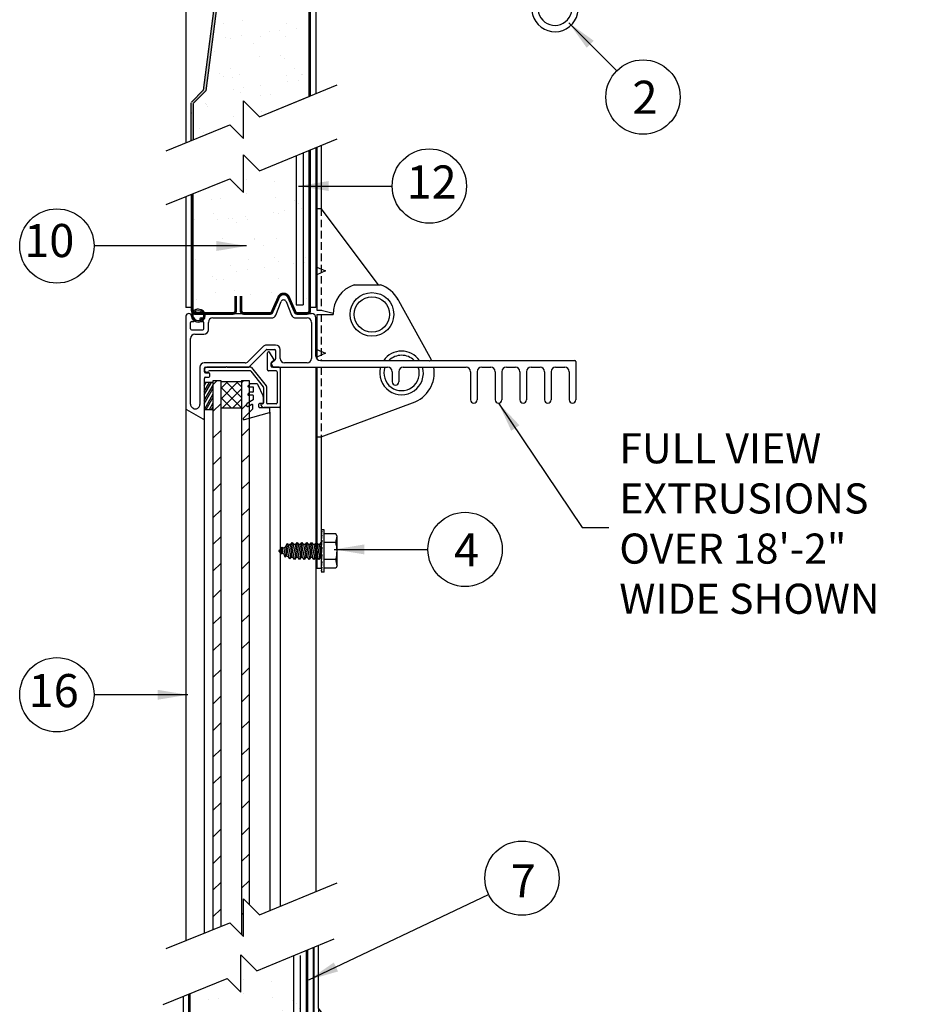
# Model space of a CAD drawing. Extents: x 541 to 3394, y 680 to 943.
# Drawn here: x 3221 to 3281, y 802 to 867 of the extents above; entities that cross this region are included whole.
import ezdxf

# ---------------------------------------------------------------- set-up
doc = ezdxf.new("R2010")
doc.units = 0
doc.header["$MEASUREMENT"] = 0
doc.linetypes.add('HIDDEN', pattern=[0.375, 0.25, -0.125])
doc.layers.get('0').update_dxf_attribs({"linetype": 'CONTINUOUS'})
for name, color, linetype in [('BUTYL', 20, 'CONTINUOUS'), ('GLAZZING', 7, 'CONTINUOUS'), ('HEAVY', 5, 'CONTINUOUS'), ('LIGHT', 1, 'CONTINUOUS'), ('MEDIUM', 2, 'CONTINUOUS'), ('POCHE', 6, 'CONTINUOUS'), ('XLIGHT', 3, 'CONTINUOUS')]:
    doc.layers.add(name, color=color, linetype=linetype)
doc.dimstyles.get("Standard").update_dxf_attribs({"dimtxt": 2, "dimasz": 2, "dimexe": 0.7, "dimexo": 0.8, "dimgap": 0.7, "dimtad": 0, "dimtih": 1, "dimtoh": 1, "dimdec": 4, "dimzin": 0, "dimdsep": 46, "dimlunit": 5, "dimtxsty": 'Standard', "dimcen": 0.09, "dimadec": 0, "dimazin": 0, "dimtfac": 1, "dimtdec": 4, "dimtofl": 0, "dimtmove": 0, "dimatfit": 3, "dimfxl": 0, "dimfrac": 2, "dimtolj": 1, "dimtzin": 0, "dimarcsym": 0})

# ---------------------------------------------------------------- blocks, each defined once
blk = doc.blocks.new('A$C19514190')
at = {"layer": 'LIGHT', "color": 1}
for p, q in [((2.857, 2.813), (2.812, 2.729)), ((2.857, 2.729), (2.812, 2.486)), ((2.812, 2.729), (2.857, 2.729)), ((3.023, 2.813), (2.857, 2.813)), ((3.023, 0), (3.023, 2.813)), ((0.89, 1.969), (0.734, 0.871)), ((0.799, 1.838), (0.89, 1.969)), ((0.89, 1.969), (0.982, 1.838)), ((1.212, 1.969), (1.051, 0.844)), ((1.12, 1.838), (1.212, 1.969)), ((1.212, 1.969), (1.303, 1.838)), ((1.533, 1.969), (1.372, 0.844)), ((1.441, 1.838), (1.533, 1.969)), ((1.533, 1.969), (1.624, 1.838)), ((1.854, 1.969), (1.694, 0.844)), ((1.763, 1.838), (1.854, 1.969)), ((1.854, 1.969), (1.946, 1.838)), ((2.175, 1.969), (2.015, 0.844)), ((2.084, 1.838), (2.175, 1.969)), ((2.175, 1.969), (2.267, 1.838)), ((2.497, 1.969), (2.336, 0.844)), ((2.405, 1.838), (2.497, 1.969)), ((2.497, 1.969), (2.588, 1.838)), ((2.818, 1.969), (2.657, 0.844)), ((2.726, 1.838), (2.818, 1.969)), ((2.812, 2.486), (2.857, 2.486)), ((2.857, 2.486), (2.812, 2.113)), ((2.812, 2.113), (2.857, 2.113)), ((2.857, 2.113), (2.812, 1.654)), ((2.818, 1.969), (2.84, 1.937)), ((3.779, 2.543), (3.023, 2.543)), ((3.779, 1.974), (3.023, 1.974)), ((3.867, 2.39), (3.779, 2.543)), ((3.867, 0.422), (3.867, 2.39)), ((0.017, 1.437), (0.089, 1.478)), ((0.017, 1.376), (0.065, 1.348)), ((0.065, 1.348), (0.089, 1.478)), ((0.136, 1.184), (0.065, 1.348)), ((0.089, 1.478), (0.204, 1.665)), ((0.204, 1.665), (0.136, 1.184)), ((0.203, 1.666), (0.265, 1.578)), ((0.266, 1.58), (0.213, 1.263)), ((0.266, 1.58), (0.438, 1.68)), ((0.355, 1.181), (0.438, 1.68)), ((0.559, 1.901), (0.43, 0.995)), ((0.438, 1.68), (0.559, 1.901)), ((0.636, 1.794), (0.521, 1.085)), ((0.558, 1.902), (0.636, 1.794)), ((0.636, 1.794), (0.713, 1.838)), ((0.645, 1.013), (0.799, 1.838)), ((0.799, 1.838), (0.713, 1.838)), ((0.982, 1.838), (0.821, 0.974)), ((0.959, 0.974), (1.12, 1.838)), ((1.12, 1.838), (0.982, 1.838)), ((1.303, 1.838), (1.142, 0.974)), ((1.281, 0.974), (1.441, 1.838)), ((1.441, 1.838), (1.303, 1.838)), ((1.624, 1.838), (1.464, 0.974)), ((1.602, 0.974), (1.763, 1.838)), ((1.763, 1.838), (1.624, 1.838)), ((1.946, 1.838), (1.785, 0.974)), ((1.923, 0.974), (2.084, 1.838)), ((2.084, 1.838), (1.946, 1.838)), ((2.267, 1.838), (2.106, 0.974)), ((2.245, 0.974), (2.405, 1.838)), ((2.405, 1.838), (2.267, 1.838)), ((2.588, 1.838), (2.428, 0.974)), ((2.566, 0.974), (2.726, 1.838)), ((2.726, 1.838), (2.588, 1.838)), ((2.839, 1.461), (2.749, 0.974)), ((2.857, 1.654), (2.812, 1.166)), ((2.812, 1.654), (2.857, 1.654)), ((0.213, 1.263), (0.136, 1.184)), ((0.213, 1.263), (0.355, 1.181)), ((0.43, 0.993), (0.355, 1.181)), ((0.521, 1.085), (0.43, 0.995)), ((0.521, 1.085), (0.645, 1.013)), ((0.734, 0.871), (0.645, 1.013)), ((0.821, 0.974), (0.734, 0.871)), ((0.959, 0.974), (0.821, 0.974)), ((1.051, 0.844), (0.959, 0.974)), ((1.142, 0.974), (1.051, 0.844)), ((1.281, 0.974), (1.142, 0.974)), ((1.372, 0.844), (1.281, 0.974)), ((1.464, 0.974), (1.372, 0.844)), ((1.602, 0.974), (1.464, 0.974)), ((1.694, 0.844), (1.602, 0.974)), ((1.785, 0.974), (1.694, 0.844)), ((1.923, 0.974), (1.785, 0.974)), ((2.015, 0.844), (1.923, 0.974)), ((2.106, 0.974), (2.015, 0.844)), ((2.245, 0.974), (2.106, 0.974)), ((2.336, 0.844), (2.245, 0.974)), ((2.428, 0.974), (2.336, 0.844)), ((2.566, 0.974), (2.428, 0.974)), ((2.657, 0.844), (2.566, 0.974)), ((2.749, 0.974), (2.657, 0.844)), ((2.838, 0.974), (2.749, 0.974)), ((2.812, 1.166), (2.857, 1.166)), ((2.857, 1.166), (2.812, 0.706)), ((2.812, 0.706), (2.857, 0.706)), ((2.857, 0.706), (2.812, 0.332)), ((3.779, 0.838), (3.023, 0.838)), ((2.812, 0.332), (2.857, 0.332)), ((2.857, 0.332), (2.812, 0.086)), ((2.857, 0.086), (2.812, 0)), ((2.812, 0.086), (2.857, 0.086)), ((3.023, 0), (2.812, 0)), ((3.779, 0.27), (3.023, 0.27)), ((3.867, 0.422), (3.779, 0.27))]:
    blk.add_line(p, q, dxfattribs=at)
at = {"layer": 'LIGHT', "color": 2}
for points in [[(2.531, 20.271), (3.102, 20.023), (2.531, 19.75)], [(2.531, 14.8), (3.102, 14.552), (2.531, 14.279)]]:
    blk.add_lwpolyline(points, dxfattribs=at)
blk.add_circle((6.187, 17.128), 1.176, dxfattribs=at)
blk.add_circle((6.187, 17.128), 1.176, dxfattribs=at)
for start, end in [(44.76029, 135.23971), (161.1243, 18.8757)]:
    blk.add_arc((8.156, 13.234), 1.176, start, end, dxfattribs=at)
at = {"layer": 'LIGHT', "color": 1}
for centre, radius, start, end in [((2.619, 2.437), 1.249, 338.27529, 357.87816), ((1.923, 1.397), 1.944, 343.30599, 17.29197), ((0.035, 1.406), 0.0352, 120, 240), ((2.619, 0.376), 1.249, 2.12184, 21.72471)]:
    blk.add_arc(centre, radius, start, end, dxfattribs=at)
at = {"layer": 'MEDIUM', "color": 2}
for p, q in [((2.531, 28.235), (2.531, 17.409)), ((2.812, 28.351), (2.812, 24.171)), ((2.531, 24.171), (2.812, 24.171)), ((6.629, 19.097), (2.812, 24.171)), ((5.01, 19.097), (6.75, 19.097)), ((7.835, 18.238), (10.042, 14.284)), ((2.531, 17.409), (2.812, 17.409)), ((2.531, 17.128), (3.604, 17.128)), ((2.531, 17.128), (2.531, 14.173)), ((2.812, 17.409), (3.617, 17.205)), ((2.531, 13.615), (2.531, 0.253)), ((2.812, 8.999), (9.052, 11.316)), ((2.531, 8.999), (2.812, 8.999)), ((2.812, 8.999), (2.812, 0.253)), ((2.531, 0.253), (2.812, 0.253))]:
    blk.add_line(p, q, dxfattribs=at)
blk.add_circle((6.187, 17.128), 1.449, dxfattribs=at)
for centre, radius, start, end in [((5.685, 17.128), 2.081, 108.92464, 180), ((6.075, 17.128), 2.081, 27.85019, 71.07536), ((8.156, 13.234), 1.449, 34.86795, 145.13205), ((8.245, 13.234), 2.081, 23.45237, 30.2985), ((8.156, 13.234), 1.449, 164.77205, 15.22795), ((8.245, 13.234), 2.081, 287.9124, 10.53603)]:
    blk.add_arc(centre, radius, start, end, dxfattribs=at)
at = {"layer": 'POCHE', "color": 1, "linetype": 'HIDDEN', "ltscale": 2}
for p, q in [((2.812, 24.171), (2.812, 17.409)), ((2.812, 17.128), (2.812, 14.063)), ((2.812, 13.615), (2.812, 8.999))]:
    blk.add_line(p, q, dxfattribs=at)
blk = doc.blocks.new('A$C3AB23652')
at = {"color": 7}
for p, q in [((7.333, 10.578), (7.333, 0.672)), ((7.778, 10.761), (7.778, 0.672)), ((4, 9.009), (4, 9.009)), ((5.861, 8.882), (5.861, 8.882)), ((3.447, 8.453), (3.447, 8.453)), ((4.032, 8.08), (4.032, 8.08)), ((7.769, 8.46), (7.769, 8.46)), ((1.688, 7.664), (1.688, 7.664)), ((2.327, 7.724), (2.327, 7.724)), ((5.96, 7.771), (5.96, 7.771)), ((7.242, 7.616), (7.242, 7.616)), ((7.498, 7.382), (7.498, 7.382)), ((1.817, 6.73), (1.817, 6.73)), ((3.961, 6.563), (3.961, 6.563)), ((5.846, 6.811), (5.846, 6.811)), ((6.139, 6.737), (6.139, 6.737)), ((6.569, 6.906), (6.569, 6.906)), ((7.697, 7.054), (7.697, 7.054)), ((0.537, 6.351), (0.537, 6.351)), ((2.11, 6.319), (2.11, 6.319)), ((2.833, 6.414), (2.833, 6.414)), ((3.07, 6.398), (3.07, 6.398)), ((3.326, 6.164), (3.326, 6.164)), ((4.088, 6.334), (4.088, 6.334)), ((7.836, 6.469), (7.836, 6.469)), ((0.831, 4.596), (0.831, 4.596)), ((2.414, 5.05), (2.414, 5.05)), ((4.533, 5.057), (4.533, 5.057)), ((4.567, 4.977), (4.567, 4.977)), ((5.153, 4.604), (5.153, 4.604)), ((6.047, 5.096), (6.047, 5.096)), ((0.625, 3.677), (0.625, 3.677)), ((4.175, 3.66), (4.175, 3.66)), ((5.915, 3.792), (5.915, 3.792)), ((6.17, 3.557), (6.17, 3.557)), ((7.126, 3.386), (7.126, 3.386)), ((7.848, 3.481), (7.848, 3.481)), ((7.924, 3.795), (7.924, 3.795)), ((2.938, 3.254), (2.938, 3.254)), ((3.39, 2.894), (3.39, 2.894)), ((4.112, 2.989), (4.112, 2.989)), ((5.241, 3.137), (5.241, 3.137)), ((1.742, 2.573), (1.742, 2.573)), ((1.998, 2.339), (1.998, 2.339)), ((2.501, 2.376), (2.501, 2.376)), ((6.134, 2.422), (6.134, 2.422)), ((1.951, 1.477), (1.951, 1.477)), ((3.206, 1.589), (3.206, 1.589)), ((4.263, 1.342), (4.263, 1.342)), ((5.688, 1.502), (5.688, 1.502)), ((0.712, 1.003), (0.712, 1.003)), ((7.333, 0.672), (7.778, 0.672)), ((8.011, 1.121), (8.011, 1.121))]:
    blk.add_line(p, q, dxfattribs=at)
at = {"layer": 'LIGHT', "color": 7}
blk.add_line((6.14, 0.887), (6.14, 0.887), dxfattribs=at)
at = {"layer": 'LIGHT', "color": 4}
for p, q in [((0.414, 0.487), (0, 0.487)), ((8.636, 0.487), (8.223, 0.487))]:
    blk.add_line(p, q, dxfattribs=at)
for points in [[(8.636, 11.114), (8.636, 0.487)], [(0, 7.868), (0, 0.487)]]:
    blk.add_lwpolyline(points, dxfattribs=at)
at = {"layer": 'MEDIUM', "color": 3, "const_width": 0.185}
for points in [[(8.223, 10.944), (8.223, 1.449), (8.223, 0.278, -0.414214), (8.038, 0.093), (7.388, 0.093, -0.296323), (7.261, 0.175), (6.814, 1.181, 0.649694), (6.163, 1.181), (5.715, 0.175, -0.296323), (5.588, 0.093), (5.348, 0.093)], [(0.414, 8.034), (0.414, 1.449), (0.414, 0.278, 0.414214), (0.599, 0.093), (1.917, 0.093)], [(1.815, 0.093), (3.12, 0.093, 0.414214), (3.305, 0.278), (3.305, 1.256)], [(5.348, 0.093), (3.844, 0.093, -0.414214), (3.659, 0.278), (3.659, 1.256)]]:
    blk.add_lwpolyline(points, format="xyb", dxfattribs=at)
blk = doc.blocks.new('A$C13F2730F')
for radius in [0.441, 0.345]:
    blk.add_circle((0.815, 6.879), radius)
blk.add_arc((0.815, 6.879), 0.441, 90, 60.67283)
at = {"layer": 'XLIGHT', "color": 33}
for p, q in [((5.962, 6.906), (6.329, 7.813)), ((6.647, 7.813), (7.014, 6.906)), ((0, 6.831), (0, 0.693)), ((0.372, 6.831), (0.372, 6.792)), ((0.443, 6.721), (0.524, 6.721)), ((0.595, 6.65), (0.595, 6.554)), ((0.929, 6.65), (0.929, 6.554)), ((1, 6.721), (1.119, 6.721)), ((1.191, 6.831), (1.191, 6.792)), ((1.377, 7.016), (2.634, 7.016)), ((1.781, 6.721), (5.689, 6.721)), ((2.682, 6.969), (2.634, 7.016)), ((2.682, 6.969), (2.729, 7.016)), ((2.729, 7.016), (5.392, 7.016)), ((7.288, 6.721), (8.045, 6.721)), ((7.942, 7.016), (8.35, 7.016)), ((8.636, 4.187), (8.636, 6.731)), ((0.295, 6.007), (0.295, 6.411)), ((0.367, 6.483), (0.524, 6.483)), ((0.367, 5.935), (1.119, 5.935)), ((1, 6.483), (1.119, 6.483)), ((1.191, 6.007), (1.191, 6.411)), ((1.486, 5.935), (1.486, 6.426)), ((8.34, 6.426), (8.34, 4.035)), ((0.295, 0.993), (0.295, 5.344)), ((0.591, 5.64), (1.191, 5.64)), ((5.14, 4.834), (4.132, 3.826)), ((4.189, 3.465), (5.328, 4.604)), ((5.959, 4.921), (5.349, 4.921)), ((5.379, 4.625), (5.887, 4.625)), ((6.254, 4.035), (6.254, 4.625)), ((5.938, 3.961), (5.659, 3.682)), ((5.959, 4.554), (5.959, 4.012)), ((0.924, 3.444), (0.924, 0.971)), ((3.923, 3.739), (1.219, 3.739)), ((1.219, 3.372), (1.219, 3.144)), ((1.291, 3.444), (2.634, 3.444)), ((2.634, 3.444), (2.682, 3.492)), ((2.682, 3.492), (2.729, 3.444)), ((2.729, 3.444), (4.138, 3.444)), ((5.659, 3.682), (5.776, 3.48)), ((5.837, 3.444), (13.399, 3.444)), ((8.045, 3.739), (6.549, 3.739)), ((8.931, 3.892), (16.133, 3.892)), ((14.437, 3.444), (18.61, 3.444)), ((16.181, 3.844), (16.133, 3.892)), ((16.228, 3.892), (16.181, 3.844)), ((16.228, 3.892), (25.836, 3.892)), ((19.648, 3.444), (20.249, 3.444)), ((21.287, 3.444), (21.887, 3.444)), ((22.926, 3.444), (23.526, 3.444)), ((24.564, 3.444), (25.164, 3.444)), ((25.907, 3.82), (25.907, 1.286)), ((1.219, 2.706), (1.219, 0.071)), ((1.291, 3.072), (1.519, 3.072)), ((1.291, 2.777), (1.519, 2.777)), ((1.591, 2.849), (1.591, 3.001)), ((13.694, 3.149), (13.694, 2.477)), ((14.142, 3.149), (14.142, 2.477)), ((18.905, 3.149), (18.905, 1.286)), ((19.353, 3.149), (19.353, 1.286)), ((20.544, 3.149), (20.544, 1.286)), ((20.992, 3.149), (20.992, 1.286)), ((22.182, 3.149), (22.182, 1.286)), ((22.63, 3.149), (22.63, 1.286)), ((23.821, 3.149), (23.821, 1.286)), ((24.269, 3.149), (24.269, 1.286)), ((25.46, 3.149), (25.46, 1.286)), ((0.481, 0.715), (0.443, 0.737)), ((0.036, 0.631), (1.112, 0.01))]:
    blk.add_line(p, q, dxfattribs=at)
for centre, radius, start, end in [((6.488, 7.749), 0.171, 22, 158), ((0.186, 6.831), 0.186, 0, 180), ((0.443, 6.792), 0.0714, 180, 270), ((0.524, 6.65), 0.0714, 0, 90), ((0.524, 6.554), 0.0714, 270, 0), ((1, 6.65), 0.0714, 90, 180), ((1, 6.554), 0.0714, 180, 270), ((1.119, 6.792), 0.0714, 270, 0), ((1.377, 6.831), 0.186, 90, 180), ((1.781, 6.426), 0.295, 90, 180), ((5.689, 7.016), 0.295, 270, 338), ((7.288, 7.016), 0.295, 202, 270), ((8.045, 6.426), 0.295, 0, 90), ((8.35, 6.731), 0.286, 0, 90), ((0.367, 6.411), 0.0714, 90, 180), ((0.367, 6.007), 0.0714, 180, 270), ((1.119, 6.411), 0.0714, 0, 90), ((1.119, 6.007), 0.0714, 270, 0), ((1.191, 5.935), 0.295, 270, 0), ((0.591, 5.344), 0.295, 90, 180), ((5.349, 4.625), 0.295, 90, 135), ((5.379, 4.554), 0.0714, 90, 135), ((5.887, 4.554), 0.0714, 0, 90), ((5.959, 4.625), 0.295, 0, 90), ((5.887, 4.012), 0.0714, 315, 0), ((6.549, 4.035), 0.295, 180, 270), ((8.045, 4.035), 0.295, 270, 0), ((8.931, 4.187), 0.295, 180, 270), ((1.219, 3.444), 0.295, 90, 180), ((1.291, 3.372), 0.0714, 90, 180), ((3.923, 4.035), 0.295, 270, 315), ((4.138, 3.515), 0.0714, 270, 315), ((5.837, 3.515), 0.0714, 210, 270), ((13.399, 3.149), 0.295, 0, 90), ((14.437, 3.149), 0.295, 90, 180), ((18.61, 3.149), 0.295, 0, 90), ((19.648, 3.149), 0.295, 90, 180), ((20.249, 3.149), 0.295, 0, 90), ((21.287, 3.149), 0.295, 90, 180), ((21.887, 3.149), 0.295, 0, 90), ((22.926, 3.149), 0.295, 90, 180), ((23.526, 3.149), 0.295, 0, 90), ((24.564, 3.149), 0.295, 90, 180), ((25.164, 3.149), 0.295, 0, 90), ((25.836, 3.82), 0.0714, 0, 90), ((1.291, 3.144), 0.0714, 180, 270), ((1.291, 2.706), 0.0714, 90, 180), ((1.519, 3.001), 0.0714, 0, 90), ((1.519, 2.849), 0.0714, 270, 0), ((13.918, 2.477), 0.224, 180, 0), ((0.071, 0.693), 0.0714, 180, 240), ((0.591, 0.993), 0.295, 180, 240), ((0.629, 0.971), 0.295, 240, 0), ((19.129, 1.286), 0.224, 180, 0), ((20.768, 1.286), 0.224, 180, 0), ((22.406, 1.286), 0.224, 180, 0), ((24.045, 1.286), 0.224, 180, 0), ((25.683, 1.286), 0.224, 180, 0), ((1.148, 0.071), 0.0714, 240, 0)]:
    blk.add_arc(centre, radius, start, end, dxfattribs=at)
blk = doc.blocks.new('A$C74C24D12')
at = {"color": 1}
for p, q in [((0.33, 2.249), (0.449, 2.368)), ((0.654, 2.168), (0.364, 2.168)), ((0.909, 2.382), (0.483, 2.382)), ((0.702, 1.882), (0.702, 2.12)), ((0.953, 2.355), (1.326, 1.558)), ((0.678, 1.317), (0.278, 1.086)), ((0.33, 1.702), (0.449, 1.821)), ((0.654, 1.62), (0.364, 1.62)), ((0.654, 1.835), (0.483, 1.835)), ((0.702, 1.358), (0.702, 1.573)), ((1.33, 1.538), (1.33, 1.12)), ((0.64, 0.717), (0.014, 0.082)), ((0.254, 0.908), (0.254, 1.045)), ((0.583, 1.015), (0.325, 0.866)), ((0.654, 0.75), (0.654, 0.974)), ((1.035, 0.858), (1.035, 1.025)), ((1.283, 1.072), (1.083, 1.072)), ((1.083, 0.81), (1.73, 0.81)), ((1.778, 0.502), (1.778, 0.763)), ((1.743, 0.456), (0.062, 0.002))]:
    blk.add_line(p, q, dxfattribs=at)
for centre, start, end in [((0.364, 2.216), 135, 270), ((0.483, 2.335), 90, 135), ((0.654, 2.12), 0, 90), ((0.909, 2.335), 25.10466, 90), ((0.364, 1.668), 135, 270), ((0.483, 1.787), 90, 135), ((0.654, 1.882), 270, 0), ((0.654, 1.573), 0, 90), ((0.654, 1.358), 300, 0), ((1.283, 1.538), 0.00295, 25.10466), ((0.301, 1.045), 120, 180), ((0.301, 0.908), 180, 300.08549), ((0.606, 0.974), 0.02397, 120.08549), ((0.606, 0.75), 315.41022, 0.02063), ((1.083, 1.025), 90, 180), ((1.083, 0.858), 180, 270.00118), ((1.283, 1.12), 270, 0.00295), ((1.73, 0.763), 0, 90.00041), ((0.048, 0.048), 134.41022, 288.11044), ((1.73, 0.502), 285.11044, 0)]:
    blk.add_arc(centre, 0.0476, start, end, dxfattribs=at)
blk = doc.blocks.new('A$C2F572D0B')
at = {"color": 9}
for p, q in [((4.201, 2.51), (4.201, 3.63)), ((4.63, 3.177), (4.334, 3.667)), ((3.081, 2.677), (0.162, 2.677)), ((3.137, 2.65), (4.109, 1.444)), ((4.439, 2.748), (4.439, 2.957)), ((4.46, 3.008), (4.63, 3.177)), ((4.963, 2.677), (4.511, 2.677)), ((3.029, 2.439), (0.343, 2.439)), ((3.084, 2.412), (3.919, 1.377)), ((4.773, 2.439), (4.273, 2.439)), ((4.844, 2.367), (4.844, 0.457)), ((5.035, 2.606), (5.035, 0.219)), ((3.935, 1.332), (3.935, 0.31)), ((4.125, 1.4), (4.125, 0.31)), ((3.863, 0.238), (3.744, 0.238)), ((4.963, 0), (3.982, 0)), ((4.773, 0.238), (4.197, 0.238)), ((4.844, 0.457), (4.844, 0.31)), ((5.035, 0.219), (5.035, 0.072))]:
    blk.add_line(p, q, dxfattribs=at)
for centre, radius, start, end in [((4.273, 3.63), 0.0714, 31.1748, 180.00354), ((0.162, 2.515), 0.162, 90.00311, 320.75573), ((3.081, 2.605), 0.0714, 38.87817, 90.00321), ((4.511, 2.957), 0.0714, 135.00354, 180.00354), ((4.511, 2.748), 0.0714, 180.00354, 270.00354), ((4.963, 2.606), 0.0714, 0.00354, 90.00354), ((0.343, 2.367), 0.0714, 90.00354, 140.75573), ((3.029, 2.367), 0.0714, 38.87817, 90.00354), ((4.273, 2.51), 0.0714, 180.00354, 270.00354), ((4.773, 2.367), 0.0714, 0.00354, 90.00354), ((3.863, 1.332), 0.0714, 0.00354, 38.87817), ((4.054, 1.4), 0.0714, 0.0029, 38.87817), ((3.982, 0.238), 0.238, 179.99659, 270.00354), ((3.863, 0.31), 0.0714, 270.00193, 0.00354), ((4.197, 0.31), 0.0714, 180.00354, 270.00193), ((4.773, 0.31), 0.0714, 270.00354, 0.00354), ((4.963, 0.072), 0.0714, 270.00354, 0.00354)]:
    blk.add_arc(centre, radius, start, end, dxfattribs=at)
blk = doc.blocks.new('A$C13BD24D8')
h = blk.add_hatch()
h.set_pattern_fill('ANSI31', color=4, scale=10, style=0)
h.set_pattern_definition([(45, (-2908.8094, -805.6803), (-0.8838835, 0.8838835), [])])
h.paths.add_polyline_path([(5.52, 35.239), (5.184, 35.148, -0.793303), (5.136, 35.228), (5.52, 35.617), (5.52, 36.055), (5.447, 36.012, -0.577848), (5.376, 36.054), (5.376, 36.191, -0.267949), (5.4, 36.232), (5.52, 36.302), (5.52, 36.766), (5.486, 36.766, -0.668179), (5.452, 36.848), (5.52, 36.916), (5.52, 37.314), (5.486, 37.314, -0.668179), (5.452, 37.395), (5.52, 37.463), (5.52, 37.741), (5.024, 37.741), (5.024, 0.927), (5.152, 0.798), (5.152, 3.297), (5.52, 2.929)])
h.paths.add_polyline_path([(3.635, 37.741), (3.139, 37.741), (3.139, 1.263), (3.635, 1.463)])
h = blk.add_hatch()
h.set_pattern_fill('ANSI37', color=4, scale=3.971918, style=0)
h.set_pattern_definition([(45, (-2908.80945, -805.68026), (-0.35107131, 0.35107131), []), (135, (-2908.80945, -805.68026), (-0.35107131, -0.35107131), [])])
h.paths.add_polyline_path([(3.635, 37.666), (3.635, 35.909), (5.024, 35.909), (5.024, 37.666)])
at = {"layer": 'BUTYL'}
h = blk.add_hatch(dxfattribs=at)
h.set_pattern_fill('STEEL', color=3, scale=2.381623, angle=75, style=0)
h.set_pattern_definition([(240, (-20.47203, 81.1281), (-0.2578183, 0.1488514), []), (240, (-20.6158, 81.08957), (-0.2578183, 0.1488514), [])])
h.paths.add_polyline_path([(2.543, 37.62), (2.543, 35.834), (3.139, 35.834), (3.139, 37.62)])
at = {"color": 33}
for p, q in [((9.963, 38.633), (9.963, 3.78)), ((1.327, 35.882), (1.327, 0.534)), ((2.546, 35.261), (2.546, 1.024))]:
    blk.add_line(p, q, dxfattribs=at)
at = {"color": 9}
blk.add_line((7.581, 36.028), (7.581, 2.8), dxfattribs=at)
at = {"color": 1}
for p, q in [((6.9, 35.648), (6.9, 2.52)), ((6.213, 2.237), (11.365, 4.357)), ((5.152, 0.798), (5.152, 3.297)), ((5.152, 3.297), (6.213, 2.237)), ((0, 0), (4.243, 1.707)), ((4.243, 1.707), (5.152, 0.798))]:
    blk.add_line(p, q, dxfattribs=at)
at = {"layer": 'BUTYL'}
blk.add_lwpolyline([(2.543, 37.62), (2.543, 35.834), (3.139, 35.834), (3.139, 37.62)], close=True, dxfattribs=at)
at = {"layer": 'GLAZZING', "color": 4}
for p, q in [((3.139, 37.741), (3.635, 37.741)), ((3.139, 1.263), (3.139, 37.741)), ((3.635, 37.741), (3.635, 1.463)), ((5.024, 37.666), (3.635, 37.666)), ((5.024, 37.741), (5.52, 37.741)), ((5.024, 37.741), (5.024, 0.927)), ((5.52, 37.741), (5.52, 2.929)), ((5.024, 35.909), (3.635, 35.909))]:
    blk.add_line(p, q, dxfattribs=at)
for name, p in [('A$C13F2730F', (1.327, 35.189)), ('A$C2F572D0B', (2.546, 35.957)), ('A$C74C24D12', (5.122, 35.146))]:
    blk.add_blockref(name, p)
blk = doc.blocks.new('A$C06CD3F1D')
blk.add_hatch(color=3).paths.add_polyline_path([(8.212, 10.609), (8.14, 10.77, 0.649694), (7.489, 10.77), (7.418, 10.609, -0.145637)])
at = {"color": 1}
for p, q in [((6.213, 19.16), (11.365, 21.28)), ((5.152, 17.722), (5.152, 20.22)), ((5.152, 20.22), (6.213, 19.16)), ((0, 16.923), (4.243, 18.63)), ((4.243, 18.63), (5.152, 17.722)), ((6.213, 2.237), (18.309, 7.214)), ((5.152, 3.297), (6.213, 2.237)), ((5.152, 0.798), (5.152, 3.297)), ((0, 0), (4.243, 1.707)), ((4.243, 1.707), (5.152, 0.798))]:
    blk.add_line(p, q, dxfattribs=at)
at = {"color": 7}
for p, q in [((8.66, 20.167), (8.66, 10.262)), ((9.105, 20.167), (9.105, 10.262)), ((5.327, 18.598), (5.327, 18.598)), ((7.187, 18.472), (7.187, 18.472)), ((9.076, 18.733), (9.076, 18.733)), ((5.359, 17.669), (5.359, 17.669)), ((9.096, 18.05), (9.096, 18.05)), ((3.015, 17.254), (3.015, 17.254)), ((3.653, 17.314), (3.653, 17.314)), ((7.286, 17.36), (7.286, 17.36)), ((8.569, 17.206), (8.569, 17.206)), ((7.173, 16.4), (7.173, 16.4)), ((7.896, 16.495), (7.896, 16.495)), ((8.825, 16.971), (8.825, 16.971)), ((9.024, 16.644), (9.024, 16.644)), ((1.864, 15.941), (1.864, 15.941)), ((3.143, 16.319), (3.143, 16.319)), ((3.437, 15.908), (3.437, 15.908)), ((4.16, 16.003), (4.16, 16.003)), ((4.397, 15.988), (4.397, 15.988)), ((4.652, 15.753), (4.652, 15.753)), ((5.288, 16.152), (5.288, 16.152)), ((5.415, 15.924), (5.415, 15.924)), ((7.466, 16.327), (7.466, 16.327)), ((9.163, 16.059), (9.163, 16.059)), ((3.741, 14.639), (3.741, 14.639)), ((5.86, 14.647), (5.86, 14.647)), ((5.894, 14.566), (5.894, 14.566)), ((7.374, 14.686), (7.374, 14.686)), ((2.157, 14.186), (2.157, 14.186)), ((6.48, 14.194), (6.48, 14.194)), ((1.952, 13.266), (1.952, 13.266)), ((5.502, 13.249), (5.502, 13.249)), ((7.241, 13.381), (7.241, 13.381)), ((7.497, 13.146), (7.497, 13.146)), ((9.251, 13.385), (9.251, 13.385)), ((4.264, 12.843), (4.264, 12.843)), ((4.717, 12.483), (4.717, 12.483)), ((5.439, 12.578), (5.439, 12.578)), ((6.568, 12.727), (6.568, 12.727)), ((8.453, 12.975), (8.453, 12.975)), ((9.175, 13.07), (9.175, 13.07)), ((2.832, 12.235), (2.832, 12.235)), ((3.069, 12.163), (3.069, 12.163)), ((3.325, 11.928), (3.325, 11.928)), ((3.828, 11.965), (3.828, 11.965)), ((7.461, 12.012), (7.461, 12.012)), ((2.039, 10.592), (2.039, 10.592)), ((2.693, 11.083), (2.693, 11.083)), ((3.278, 10.71), (3.278, 10.71)), ((4.532, 10.822), (4.532, 10.822)), ((5.589, 10.575), (5.589, 10.575)), ((7.015, 11.091), (7.015, 11.091)), ((9.338, 10.71), (9.338, 10.71)), ((8.66, 10.262), (9.105, 10.262)), ((8.66, 9.446), (8.66, 3.244)), ((8.66, 9.446), (9.097, 9.446)), ((9.097, 9.446), (9.097, 3.424))]:
    blk.add_line(p, q, dxfattribs=at)
at = {"color": 3}
blk.add_arc((7.815, 9.275), 1.392, 73.42769, 106.57231, dxfattribs=at)
at = {"layer": 'LIGHT', "color": 7}
for p, q in [((7.467, 10.476), (7.467, 10.476)), ((7.356, 10.037), (7.356, 10.037)), ((7.485, 10.25), (7.485, 10.25)), ((7.734, 10.022), (7.734, 10.022)), ((7.786, 10.321), (7.786, 10.321)), ((7.926, 9.674), (7.926, 9.674)), ((2.512, 8.941), (2.512, 8.941)), ((3.427, 9.065), (3.427, 9.065)), ((8.908, 8.945), (8.908, 8.945)), ((5.771, 8.361), (5.771, 8.361)), ((4.338, 7.675), (4.338, 7.675)), ((4.85, 7.761), (4.85, 7.761)), ((7.871, 7.72), (7.871, 7.72)), ((4.243, 6.649), (4.243, 6.649)), ((4.375, 6.574), (4.375, 6.574)), ((5.078, 6.666), (5.078, 6.666)), ((6.175, 6.811), (6.175, 6.811)), ((8.009, 7.052), (8.009, 7.052)), ((8.447, 6.656), (8.447, 6.656)), ((8.711, 7.145), (8.711, 7.145)), ((2.541, 6.332), (2.541, 6.332)), ((2.597, 6.34), (2.597, 6.34)), ((4.812, 6.286), (4.812, 6.286)), ((6.051, 6.323), (6.051, 6.323)), ((6.194, 6.529), (6.194, 6.529)), ((6.443, 6.301), (6.443, 6.301)), ((9.016, 6.294), (9.016, 6.294)), ((2.136, 5.344), (2.136, 5.344)), ((2.384, 5.116), (2.384, 5.116)), ((2.657, 4.973), (2.657, 4.973)), ((4.423, 5.074), (4.423, 5.074)), ((6.861, 4.98), (6.861, 4.98)), ((7.617, 5.225), (7.617, 5.225)), ((7.956, 5.119), (7.956, 5.119)), ((3.559, 4.04), (3.559, 4.04)), ((2.682, 3.738), (2.682, 3.738)), ((6.136, 3.722), (6.136, 3.722)), ((6.322, 3.335), (6.322, 3.335)), ((1.986, 2.764), (1.986, 2.764)), ((2.688, 2.856), (2.688, 2.856)), ((3.786, 3.001), (3.786, 3.001)), ((4.903, 2.809), (4.903, 2.809)), ((5.333, 3.268), (5.333, 3.268)), ((5.62, 3.242), (5.62, 3.242)), ((5.902, 2.905), (5.902, 2.905)), ((4.508, 2.473), (4.508, 2.473)), ((5.151, 2.581), (5.151, 2.581)), ((3.748, 1.592), (3.748, 1.592))]:
    blk.add_line(p, q, dxfattribs=at)
at = {"layer": 'LIGHT', "color": 4}
for p, q in [((1.74, 10.076), (1.327, 10.076)), ((9.963, 10.076), (9.55, 10.076))]:
    blk.add_line(p, q, dxfattribs=at)
for points in [[(9.963, 20.703), (9.963, 10.076)], [(1.327, 17.457), (1.327, 10.076)], [(1.593, 9.522), (1.327, 9.522), (1.327, 0.534)], [(9.548, 9.522), (9.963, 9.522), (9.963, 3.78)]]:
    blk.add_lwpolyline(points, dxfattribs=at)
at = {"layer": 'LIGHT', "color": 2}
blk.add_circle((13.684, 9.622), 1.176, dxfattribs=at)
blk.add_circle((13.684, 9.622), 1.176, dxfattribs=at)
blk.add_arc((15.653, 5.729), 1.176, 40.33854, 184.39452, dxfattribs=at)
at = {"layer": 'MEDIUM', "color": 2}
for p, q in [((10.028, 9.904), (10.028, 20.73)), ((10.309, 16.665), (10.309, 20.846)), ((14.126, 11.591), (10.309, 16.665)), ((12.507, 11.591), (14.246, 11.591)), ((15.332, 10.732), (17.484, 6.875)), ((10.028, 9.904), (10.309, 9.904)), ((10.309, 9.904), (11.114, 9.7)), ((10.028, 9.622), (10.028, 3.807)), ((10.028, 9.622), (11.1, 9.622))]:
    blk.add_line(p, q, dxfattribs=at)
at = {"layer": 'MEDIUM', "color": 3}
blk.add_line((3.676, 8.837), (3.676, 8.837), dxfattribs=at)
at = {"layer": 'MEDIUM', "color": 3, "const_width": 0.185}
for points in [[(9.55, 20.534), (9.55, 11.038), (9.55, 9.867, -0.414214), (9.365, 9.682), (8.715, 9.682, -0.296323), (8.588, 9.764), (8.14, 10.77, 0.649694), (7.489, 10.77), (7.042, 9.764, -0.296323), (6.915, 9.682), (6.674, 9.682)], [(1.74, 17.624), (1.74, 11.038), (1.74, 9.867, 0.414214), (1.925, 9.682), (3.244, 9.682)], [(3.142, 9.682), (4.447, 9.682, 0.414214), (4.632, 9.867), (4.632, 10.845)], [(6.674, 9.682), (5.17, 9.682, -0.414214), (4.985, 9.867), (4.985, 10.845)], [(9.189, 9.682), (8.715, 9.682, -0.296323), (8.588, 9.764), (8.14, 10.77, 0.649694), (7.489, 10.77), (7.042, 9.764, -0.296323), (6.915, 9.682), (6.607, 9.682, -0.414214)], [(9.189, 9.682), (8.715, 9.682, -0.296323), (8.588, 9.764), (8.14, 10.77, 0.649694), (7.489, 10.77), (7.042, 9.764, -0.296323), (6.915, 9.682), (6.607, 9.682, -0.414214)], [(3.244, 9.682), (1.925, 9.682, 0.414214), (1.74, 9.497), (1.74, 7.577), (1.74, 0.7)], [(3.142, 9.682), (4.447, 9.682, -0.414214), (4.632, 9.497), (4.632, 8.519)], [(6.475, 9.682), (5.17, 9.682, 0.414214), (4.985, 9.497), (4.985, 8.519)], [(9.189, 9.682), (9.365, 9.682, -0.414214), (9.55, 9.497), (9.55, 7.577), (9.55, 3.61)]]:
    blk.add_lwpolyline(points, format="xyb", dxfattribs=at)
at = {"layer": 'MEDIUM', "color": 2}
for points in [[(10.028, 12.765), (10.599, 12.517), (10.028, 12.245)], [(10.028, 7.295), (10.599, 7.046), (10.028, 6.774)]]:
    blk.add_lwpolyline(points, dxfattribs=at)
blk.add_circle((13.684, 9.622), 1.449, dxfattribs=at)
for centre, radius, start, end in [((13.182, 9.622), 2.081, 108.92464, 180), ((13.571, 9.622), 2.081, 27.85019, 71.07536), ((15.653, 5.729), 1.449, 36.87428, 187.85878)]:
    blk.add_arc(centre, radius, start, end, dxfattribs=at)
at = {"layer": 'POCHE', "color": 1, "linetype": 'HIDDEN', "ltscale": 2}
for p, q in [((10.309, 16.665), (10.309, 9.904)), ((10.309, 9.622), (10.309, 3.922))]:
    blk.add_line(p, q, dxfattribs=at)
blk = doc.blocks.new('A$C52B85872')
blk.add_blockref('A$C13BD24D8', (0, 0))
at = {"color": 1, "insert": (30.122, 27.987), "char_height": 2, "attachment_point": 4}
blk.add_mtext('FULL VIEW\\PEXTRUSIONS\\POVER 18\'-2"\\PWIDE SHOWN', dxfattribs=at)
at = {"color": 1, "annotation_type": 0, "has_hookline": 1, "hookline_direction": 0, "text_width": 20}
blk.add_leader([(22.095, 36.252), (27.662, 27.987), (29.422, 27.987)], dimstyle='Standard', dxfattribs=at)
blk = doc.blocks.new('A$C046624DA')
blk.add_hatch(color=3).paths.add_polyline_path([(3.032, 68.436, -0.098777), (2.735, 69.311), (2.222, 69.961, -0.168564), (2.096, 70.324, -0.1503), (2.198, 70.653), (2.198, 70.986), (2.018, 71.185), (1.927, 71.292), (1.836, 71.292), (1.836, 71.173, 0.185281), (1.853, 71.128), (2.015, 70.948), (2.015, 70.682, 0.138471), (1.914, 70.324, 0.168584), (2.061, 69.9), (2.557, 69.271, 0.095936), (2.862, 68.386), (3.893, 66.601), (2.665, 57.043), (1.879, 56.257, 0.198912), (1.86, 56.21), (1.86, 53.696), (2.018, 53.761), (2.018, 56.164, -0.270272), (2.025, 56.179), (2.843, 56.997), (4.079, 66.621)])
at = {"color": 1}
for p, q in [((6.399, 55.283), (11.552, 57.403)), ((5.339, 56.343), (6.399, 55.283)), ((5.339, 53.845), (5.339, 56.343)), ((6.399, 55.283), (9.736, 56.656)), ((0.187, 53.007), (4.43, 54.753)), ((4.43, 54.753), (5.339, 53.845)), ((6.399, 51.684), (11.552, 53.804)), ((5.339, 50.246), (5.339, 52.744)), ((5.339, 52.744), (6.399, 51.684)), ((0.187, 49.447), (4.43, 51.154)), ((4.43, 51.154), (5.339, 50.246))]:
    blk.add_line(p, q, dxfattribs=at)
at = {"layer": 'HEAVY', "color": 2}
for radius in [1.547, 1.125]:
    blk.add_arc((26.032, 62.481), radius, 148.3925, 90, dxfattribs=at)
at = {"layer": 'LIGHT', "color": 4}
blk.add_line((10.149, 82.412), (10.149, 56.826), dxfattribs=at)
at = {"layer": 'LIGHT', "color": 7}
for p, q in [((5.274, 61.681), (5.274, 61.681)), ((3.974, 61.473), (3.974, 61.473)), ((7.042, 60.929), (7.042, 60.929)), ((7.745, 61.021), (7.745, 61.021)), ((8.178, 61.48), (8.178, 61.48)), ((8.843, 61.166), (8.843, 61.166)), ((4.111, 60.543), (4.111, 60.543)), ((4.495, 60.489), (4.495, 60.489)), ((5.209, 60.687), (5.209, 60.687)), ((6.448, 60.604), (6.448, 60.604)), ((8.141, 60.62), (8.141, 60.62)), ((3.409, 59.645), (3.409, 59.645)), ((6.023, 60.167), (6.023, 60.167)), ((6.401, 59.285), (6.401, 59.285)), ((7.792, 59.373), (7.792, 59.373)), ((8.041, 59.145), (8.041, 59.145)), ((4.495, 58.455), (4.495, 58.455)), ((8.699, 58.462), (8.699, 58.462)), ((3.734, 58.188), (3.734, 58.188)), ((3.983, 57.96), (3.983, 57.96)), ((4.58, 57.888), (4.58, 57.888)), ((5.064, 58.092), (5.064, 58.092)), ((8.226, 58.019), (8.226, 58.019)), ((8.287, 57.597), (8.287, 57.597)), ((8.99, 57.69), (8.99, 57.69)), ((9.215, 58.069), (9.215, 58.069)), ((9.268, 58.1), (9.268, 58.1)), ((4.653, 57.119), (4.653, 57.119)), ((5.356, 57.211), (5.356, 57.211)), ((6.454, 57.356), (6.454, 57.356)), ((5.157, 56.884), (5.157, 56.884)), ((6.486, 56.684), (6.486, 56.684)), ((7.114, 56.786), (7.114, 56.786)), ((2.82, 56.179), (2.82, 56.179)), ((2.91, 56.081), (2.91, 56.081)), ((2.952, 55.941), (2.952, 55.941)), ((6.501, 55.653), (6.501, 55.653)), ((4.665, 55.287), (4.665, 55.287)), ((2.443, 54.468), (2.443, 54.468)), ((2.691, 54.24), (2.691, 54.24))]:
    blk.add_line(p, q, dxfattribs=at)
at = {"layer": 'LIGHT', "color": 4}
blk.add_lwpolyline([(1.929, 82.412), (1.513, 82.412), (1.513, 53.58)], dxfattribs=at)
at = {"layer": 'MEDIUM', "color": 3, "const_width": 0.185}
blk.add_lwpolyline([(9.375, 82.571), (9.551, 82.571, -0.414214), (9.736, 82.386), (9.736, 80.466), (9.736, 56.656)], format="xyb", dxfattribs=at)
at = {"layer": 'MEDIUM', "color": 3}
for points in [[(1.836, 71.173, 0.185281), (1.853, 71.128), (2.015, 70.948), (2.015, 70.682, 0.138471), (1.914, 70.324, 0.168584), (2.061, 69.9), (2.557, 69.271, 0.095936), (2.862, 68.386), (3.893, 66.601), (2.665, 57.043), (1.879, 56.257)], [(2.018, 71.185), (2.198, 70.986), (2.198, 70.653, 0.150279), (2.096, 70.324, 0.168584), (2.222, 69.961), (2.735, 69.311, 0.098777), (3.032, 68.436), (4.079, 66.621), (2.843, 56.997), (2.021, 56.175)]]:
    blk.add_lwpolyline(points, format="xyb", dxfattribs=at)
for points in [[(1.86, 53.696), (1.86, 56.21)], [(2.018, 53.761), (2.018, 56.167)]]:
    blk.add_lwpolyline(points, dxfattribs=at)
for centre, radius, start, end in [((1.926, 55.512), 0.0664, 135, 180), ((2.034, 55.468), 0.0159, 144.04937, 173.55288)]:
    blk.add_arc(centre, radius, start, end, dxfattribs=at)
for name, p in [('A$C3AB23652', (1.513, 42.113)), ('A$C19514190', (7.683, 25.019)), ('A$C52B85872', (0.187, 0))]:
    blk.add_blockref(name, p)

msp = doc.modelspace()

# ---------------------------------------------------------------- linework, layer by layer
at = {"color": 7}
for centre in [(3262.25065, 862.27102), (3248.05009, 856.35604), (3223.30081, 852.37165), (3250.42954, 832.20605), (3223.30081, 822.54367), (3254.2089, 810.35602)]:
    msp.add_circle(centre, 2.46922, dxfattribs=at)

# ---------------------------------------------------------------- block references
for name, p in [('A$C046624DA', (3230.36731, 805.68026)), ('A$C06CD3F1D', (3230.36731, 785.04683))]:
    msp.add_blockref(name, p)

# ---------------------------------------------------------------- texts
at = {"color": 7, "char_height": 2.2}
for s, insert, attachment_point in [('\\C7;2', (3261.54699, 862.25549), 4), ('12', (3246.53676, 856.34051), 4), ('10', (3224.46264, 852.45006), 6), ('\\C7;4', (3249.69043, 832.18221), 4), ('16', (3224.75568, 822.53742), 6), ('\\C7;7', (3253.45928, 810.17648), 4)]:
    msp.add_mtext(s, dxfattribs=dict(at, insert=insert, attachment_point=attachment_point))

# ---------------------------------------------------------------- leaders
at = {"color": 7}
for points in [[(3257.32471, 867.19696), (3260.50465, 864.01703)], [(3239.35134, 856.35604), (3245.58087, 856.35604)], [(3235.90795, 852.37165), (3225.77003, 852.37165)], [(3241.73079, 832.20605), (3247.96032, 832.20605)], [(3231.99956, 822.54367), (3225.77003, 822.54367)], [(3240.03954, 803.59445), (3251.98861, 809.27558)]]:
    msp.add_leader(points, dimstyle='Standard', override={"dimexo": 0.8}, dxfattribs=at)

doc.saveas('drawing.dxf')
